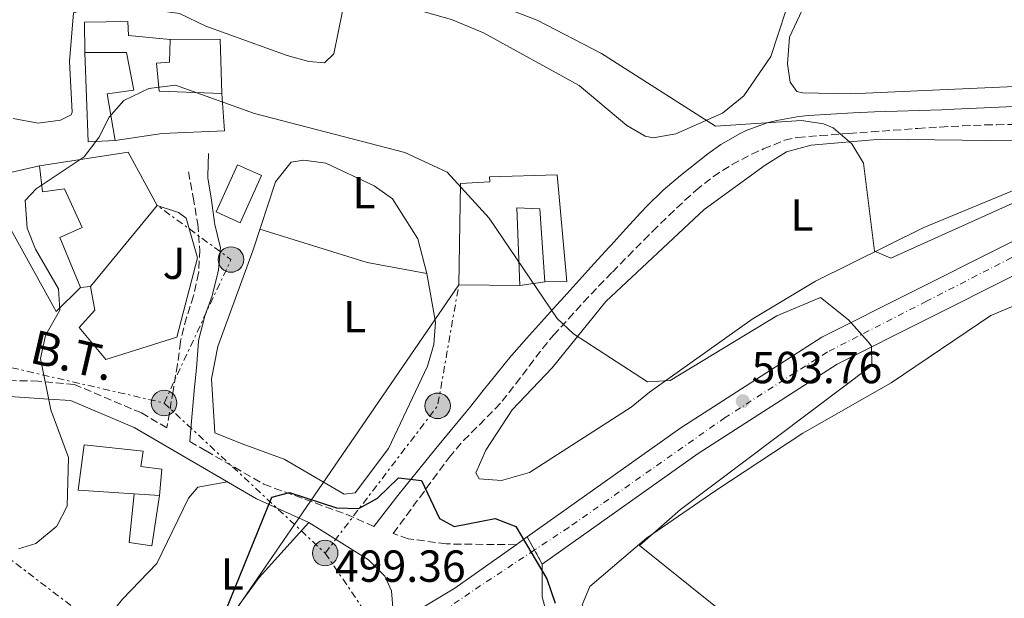
# Model space of a CAD drawing. Units: metres. Extents: x 627787 to 631238, y 4736557 to 4738933.
# Drawn here: x 630775 to 630994, y 4736715 to 4736844 of the extents above; entities that cross this region are included whole.
import ezdxf
from ezdxf.enums import TextEntityAlignment as Align

# ---------------------------------------------------------------- set-up
doc = ezdxf.new("R2010")
doc.units = ezdxf.units.M
doc.header["$MEASUREMENT"] = 0
for name, pattern in [('DGN Style 3', [2.435890702152634, 1.739921930109024, -0.6959687720436097]), ('DGN Style 4', [2.7856150101045474, 1.391937544087219, -0.6959687720436097, 0.001739921930109024, -0.6959687720436097]), ('DGN Style 5', [1.217945351076317, 0.5219765790327072, -0.6959687720436097]), ('DGN Style 7', [3.4798438602180486, 1.565929737098122, -0.6959687720436097, 0.5219765790327072, -0.6959687720436097])]:
    doc.linetypes.add(name, pattern=pattern)
for name, color, linetype, lineweight in [('Camino', 7, 'DGN Style 3', 0), ('Carretera', 9, 'Continuous', 0), ('Cierre de vial', 7, 'DGN Style 5', 0), ('Cota de punto acotado terreno', 7, 'Continuous', 0), ('Curva de nivel directora', 30, 'Continuous', 30), ('Curva de nivel intermedia', 30, 'Continuous', 0), ('Edificio', 1, 'Continuous', 13), ('Eje de carretera', 7, 'DGN Style 4', 0), ('Etiqueta de uso rústico', 92, 'Continuous', 0), ('Línea  de muro-pared o tapia', 1, 'Continuous', 13), ('Línea blanca (vial)', 7, 'Continuous', 13), ('Línea de cambio de uso (parcela vista)', 92, 'Continuous', 0), ('Línea eléctrica', 6, 'DGN Style 7', 0), ('Línea telefónica', 7, 'Continuous', 0), ('Margen derecho', 7, 'Continuous', 0), ('Poste tendido eléctrico', 7, 'Continuous', 0), ('Punto acotado terreno (símbolo)', 7, 'Continuous', 0), ('Tensión línea eléctrica', 7, 'Continuous', 0), ('Transformador', 7, 'Continuous', 0), ('Vaguada no vista', 142, 'DGN Style 5', 0), ('Zona ajardinada', 92, 'Continuous', 0)]:
    doc.layers.add(name, color=color, linetype=linetype, lineweight=lineweight)
doc.styles.add('Style-Arial', font='arial.ttf')

# ---------------------------------------------------------------- blocks, each defined once
blk = doc.blocks.new('5PATER')
at = {"layer": 'Vaguada no vista', "linetype": 'Continuous', "lineweight": 0}
h = blk.add_hatch(color=51, dxfattribs=at)
edge = h.paths.add_edge_path()
edge.add_ellipse((0, 0), major_axis=(-0.1095731443231308, -0.1110710700762829), ratio=0.9994222409660317, start_angle=0, end_angle=360)
blk = doc.blocks.new('5PELE')
at = {"layer": 'Transformador', "linetype": 'Continuous', "lineweight": 0}
h = blk.add_hatch(color=9, dxfattribs=at)
edge = h.paths.add_edge_path()
edge.add_arc((-2.000000476837158e-05, 0), 0.2850000000000001, 0, 360)
at = {"layer": 'Transformador', "color": 252, "linetype": 'Continuous', "lineweight": 0}
blk.add_circle((-2.000000476837158e-05, 0), 0.2850000000000001, dxfattribs=at)

msp = doc.modelspace()

# ---------------------------------------------------------------- linework, layer by layer
at = {"layer": 'Camino', "color": 7, "linetype": 'DGN Style 3', "lineweight": 0}
for points in [[(630885.4200000018, 4736727.310000001, 497.8300000000019), (630869.8599999981, 4736727.490000002, 497.9600000000065), (630861.3899999991, 4736728.640000001, 498.0899999999965), (630858.0399999986, 4736729.840000001, 498.679999999993), (630860.989999999, 4736733.850000001, 499.070000000007), (630863.9499999983, 4736737.869999999, 499.4600000000065), (630866.8999999987, 4736741.880000002, 499.8500000000058), (630869.8599999981, 4736745.9, 500.229999999996), (630870.4999999997, 4736746.77, 500.3200000000071), (630873.7199999985, 4736750.550000002, 500.7299999999959), (630877.260000001, 4736754.07, 501.1900000000023), (630880.7899999982, 4736757.600000001, 501.6699999999984), (630882.2999999991, 4736759.300000001, 501.8999999999942), (630885.3799999993, 4736763.180000001, 502.4900000000054), (630888.3399999987, 4736767.160000001, 503.1999999999971), (630891.3400000005, 4736771.100000001, 503.8899999999995), (630893.7800000013, 4736774.01, 504.3300000000019), (630897.1099999995, 4736777.7, 504.779999999999), (630900.4899999968, 4736781.370000001, 505.1699999999984), (630903.9099999989, 4736785.000000001, 505.5099999999948), (630906.9200000019, 4736788.120000001, 505.779999999999), (630910.4200000024, 4736791.680000002, 506.0200000000041), (630913.9299999992, 4736795.230000001, 506.2200000000013), (630915.9200000007, 4736797.210000001, 506.3699999999953), (630919.4799999992, 4736800.7, 506.8000000000029), (630923.1000000001, 4736804.109999999, 507.3300000000018), (630925.5299999998, 4736806.320000002, 507.6100000000006), (630929.4499999981, 4736809.42, 507.6600000000035), (630933.61, 4736812.090000001, 507.679999999993), (630937.9999999999, 4736814.400000002, 508.3399999999967), (630940.6499999985, 4736815.570000002, 508.600000000006), (630945.3200000002, 4736817.510000002, 508.6499999999943), (630948.2800000017, 4736818.140000002, 508.6699999999984), (630953.2699999984, 4736818.53, 508.6900000000024), (630958.2500000006, 4736818.900000001, 508.7200000000013), (630959.6700000021, 4736819, 508.7299999999959), (630964.6499999977, 4736819.370000001, 508.9299999999931), (630969.620000001, 4736819.730000001, 509.300000000003), (630974.600000001, 4736820.090000001, 509.6300000000048), (630975.0500000003, 4736820.12, 509.6499999999943), (630980.0399999992, 4736820.45, 509.8699999999953), (630985.0300000003, 4736820.700000001, 510.0700000000071), (630990.0199999993, 4736820.900000002, 510.179999999993), (630992.5699999996, 4736820.970000002, 510.179999999993), (630997.5699999997, 4736821.060000001, 510.1300000000047)], [(630812.3700000015, 4736810.49, 503.7400000000052), (630813.27, 4736805.570000002, 503.7899999999936), (630813.4099999988, 4736804.810000001, 503.800000000003), (630814.2600000004, 4736799.880000004, 503.7500000000001), (630814.4300000002, 4736798.82, 503.7400000000052), (630814.8500000003, 4736793.830000003, 503.6799999999931), (630814.8799999994, 4736793.080000001, 503.6699999999983), (630814.6499999971, 4736788.100000001, 503.2299999999959), (630814.6200000001, 4736787.840000002, 503.2100000000065), (630813.5599999984, 4736782.980000002, 502.6300000000048), (630813.5000000002, 4736782.780000002, 502.6199999999953), (630811.9299999991, 4736778.029999999, 502.5599999999978), (630811.9299999991, 4736778.010000001, 502.5599999999978), (630810.6799999995, 4736773.160000001, 502.3899999999995), (630810.57, 4736772.550000001, 502.3600000000006), (630809.9299999987, 4736767.62, 501.7799999999989), (630809.9100000006, 4736767.500000001, 501.7700000000042), (630809.0799999969, 4736762.57, 501.529999999999), (630808.9299999994, 4736761.660000001, 501.5099999999949), (630808.1200000002, 4736756.720000001, 501.4499999999971), (630807.5599999991, 4736753.359999999, 499.9900000000052), (630801.8900000007, 4736756.700000001, 500.9799999999958), (630786.9299999987, 4736763.030000002, 502.0299999999987), (630778.8799999995, 4736763.790000001, 502.6900000000023), (630769.609999998, 4736763.960000001, 503.7400000000052)], [(630812.6599999999, 4736750.350000001, 501.5099999999949), (630816.2800000008, 4736748.220000001, 499.9900000000052), (630829.1900000012, 4736740.790000001, 498.8099999999976), (630847.6700000018, 4736734.050000002, 498.2200000000013), (630853.7199999979, 4736731.400000001, 498.9400000000023)]]:
    msp.add_polyline3d(points, dxfattribs=at)
at = {"layer": 'Carretera', "color": 9, "linetype": 'Continuous', "lineweight": 0}
for points in [[(631016.7500000002, 4736797.53, 507.2200000000012), (630957.0500000007, 4736767.560000001, 504.1999999999971), (630926.0700000012, 4736747.640000001, 502), (630891.2899999997, 4736722.980000001, 499.8600000000006), (630887.9400000012, 4736729.100000001, 499.7400000000052), (630922.1900000009, 4736753.380000001, 502), (630953.6099999986, 4736773.59, 504.1999999999971), (631013.9099999993, 4736803.86, 507.2200000000012)], [(630858.2199999979, 4736709.529999999, 497.6600000000035), (630871.7600000007, 4736717.619999998, 498.679999999993), (630885.4200000021, 4736727.31, 497.8300000000018), (630887.9400000012, 4736729.100000001, 499.7400000000052), (630891.2899999997, 4736722.980000001, 499.8600000000006), (630891.2899999997, 4736715.73, 499.7299999999959), (630892.4299999995, 4736711.259999999, 499.7299999999959)]]:
    msp.add_polyline3d(points, dxfattribs=at)
at = {"layer": 'Cierre de vial', "color": 7, "linetype": 'DGN Style 5', "lineweight": 0, "extrusion": (-0.008256828989670121, 0.01508411744804126, 0.9998521361560663), "elevation": 66739.91033825217, "flags": 128}
msp.add_lwpolyline([(630872.1756985915, 4736258.281674884), (630870.556012629, 4736261.240186049)], dxfattribs=at)
at = {"layer": 'Cierre de vial', "color": 7, "linetype": 'DGN Style 5', "lineweight": 0, "extrusion": (-0.00825777189983103, 0.01508584000900031, 0.9998521023803838), "elevation": 66747.47474872094, "flags": 128}
msp.add_lwpolyline([(630873.9024463664, 4736255.013483201), (630872.1712555747, 4736258.175668481)], dxfattribs=at)
at = {"layer": 'Curva de nivel directora', "color": 30, "linetype": 'Continuous', "lineweight": 30, "elevation": 500.0000000000003, "flags": 128}
msp.add_lwpolyline([(630818.7699999987, 4736707.880000004), (630830.9300000002, 4736737.940000001), (630834.9099999989, 4736738.949999999), (630845.3699999995, 4736735.54), (630850.3899999997, 4736735.359999999), (630854.5400000005, 4736737.670000001), (630859.2000000008, 4736742.26), (630864.3499999985, 4736741.62), (630868.3499999995, 4736733.140000002), (630871.5900000005, 4736731.36), (630880.7500000002, 4736733.180000001), (630885.4100000005, 4736731.369999999), (630892.3300000007, 4736719.720000002), (630894.1799999991, 4736714.270000001)], dxfattribs=at)
at = {"layer": 'Curva de nivel intermedia', "color": 30, "linetype": 'Continuous', "lineweight": 0, "flags": 128}
for points, elevation in [([(630771.9800000018, 4736866.12), (630785.6500000021, 4736866.459999999), (630798.3900000005, 4736865.489999999), (630805.4600000003, 4736863.810000001), (630828.3799999999, 4736852.939999999), (630834.1800000002, 4736851.109999998), (630841.4199999999, 4736850.480000001), (630861.6900000008, 4736850.939999999), (630871.7000000001, 4736850.09), (630878.5900000011, 4736848.640000001), (630890.1400000001, 4736844.269999999), (630904.47, 4736836.859999999), (630929.940000002, 4736820.63), (630949.0599999997, 4736821.890000001), (630954.0300000006, 4736821.15), (630956.1699999997, 4736820.24), (630960.3499999995, 4736816.680000001), (630962.9199999999, 4736812.41), (630965.4099999999, 4736792.789999999), (630969.0199999998, 4736791.199999998), (630999.8400000007, 4736805.079999999)], 510), ([(630774.4299999994, 4736726.369999999), (630778.35, 4736727.569999999), (630783.0300000003, 4736731.48), (630785.3000000013, 4736735.920000001), (630785.5800000007, 4736746.789999999), (630781.7000000004, 4736757.390000001), (630779.3300000011, 4736768.810000001), (630780.5100000012, 4736773.970000001), (630783.7000000009, 4736779.640000001), (630783.3800000013, 4736784.359999999), (630778.2300000014, 4736793.179999999), (630776.3800000006, 4736797.869999998), (630775.9500000015, 4736804.050000001), (630778.3900000001, 4736806.65), (630789.1300000001, 4736813.77), (630792.4000000001, 4736818.099999999), (630794.6800000002, 4736822.640000001), (630797.9600000014, 4736826.390000001), (630803.5200000004, 4736829.039999999), (630809.5000000015, 4736829.81), (630827.1000000014, 4736823.470000001), (630860.6200000001, 4736814.78), (630870.0700000006, 4736810.41), (630879.4500000017, 4736800.159999999), (630894.6300000006, 4736777.789999997), (630898.2400000005, 4736774.320000002), (630914.7800000008, 4736763.63), (630919.780000001, 4736763.939999999), (630943.560000001, 4736778.369999999), (630953.3700000013, 4736782.42), (630959.6100000018, 4736777.48), (630963.9700000006, 4736772.57), (630964.6800000012, 4736771.609999999), (630964.7700000006, 4736767.3), (630922.11, 4736735.179999999), (630912.9500000002, 4736727.109999999), (630929.9199999997, 4736713.539999999)], 505)]:
    msp.add_lwpolyline(points, dxfattribs=dict(at, elevation=elevation))
at = {"layer": 'Edificio', "color": 51, "linetype": 'Continuous', "lineweight": 13, "extrusion": (-0.006167498261634216, -0.02526297647587313, 0.999661814807774), "elevation": -123045.1961552126, "flags": 128}
msp.add_lwpolyline([(-510603.3922370189, 4749669.689437459), (-510612.5437537091, 4749679.687544392), (-510631.007136481, 4749671.996692906)], dxfattribs=at)
at = {"layer": 'Edificio', "color": 51, "linetype": 'Continuous', "lineweight": 13, "extrusion": (-0.06740037935924836, -0.08205066369969738, 0.994346457452667), "elevation": -430666.0315865497, "flags": 128}
msp.add_lwpolyline([(-2519243.551898603, 4037693.236441644), (-2519243.551898603, 4037716.780394159)], dxfattribs=at)
at = {"layer": 'Edificio', "color": 51, "linetype": 'Continuous', "lineweight": 13, "extrusion": (-0.03061353183912124, -0.003250994531862468, 0.9995260090177189), "elevation": -34201.51945368321, "flags": 128}
msp.add_lwpolyline([(-4643687.524215546, 1126951.32315805), (-4643687.524215546, 1126953.59694344)], dxfattribs=at)
at = {"layer": 'Edificio', "color": 51, "linetype": 'Continuous', "lineweight": 13, "extrusion": (0.02822929015073193, -0.001901973453787151, 0.9995996647031085), "elevation": 9306.428184724555, "flags": 128}
msp.add_lwpolyline([(4768428.456065791, -310820.0611615416), (4768428.456065791, -310814.406110702)], dxfattribs=at)
at = {"layer": 'Edificio', "color": 1, "linetype": 'Continuous', "lineweight": 13}
for points in [[(630808.2599999999, 4736839.930000001, 510.4199999999983), (630808.1500000004, 4736834.9, 510.3500000000058), (630805.2199999997, 4736834.67, 510.2899999999936), (630805.8200000003, 4736828.460000001, 508.9100000000035), (630819.8200000003, 4736827.92, 508.9100000000035), (630820.4199999999, 4736819.58, 509.3699999999953), (630806.5, 4736818.970000001, 509.1000000000058), (630796.0099999999, 4736817.439999999, 508.9700000000012), (630794.2100000001, 4736827.82, 508.3800000000047), (630800.1799999997, 4736828.67, 508.4499999999971), (630798.5700000003, 4736837.050000001, 511.929999999993), (630789.2599999999, 4736837.050000001, 512.1199999999953), (630789.2000000002, 4736843.850000001, 511.8000000000029), (630798.8600000005, 4736844, 511.8000000000029), (630799.0199999996, 4736840.850000001, 511.8000000000029)], [(630798.8899999997, 4736814.850000001, 511.4700000000012), (630805.4100000003, 4736802.970000001, 511.2100000000065), (630790.5499999998, 4736784.880000001, 508.7100000000065), (630788.29, 4736784.640000001, 508.6399999999995), (630783.6699999999, 4736795.810000001, 508.320000000007), (630788.6299999999, 4736798.029999999, 509.3699999999953), (630784.7400000002, 4736806.640000001, 511.4700000000012), (630779.8099999997, 4736805.99, 511.3999999999942), (630779.1299999999, 4736811.76, 511.2700000000041)], [(630828.6500000004, 4736809.609999999, 507.070000000007), (630823.8600000005, 4736799.100000001, 507.070000000007), (630818.54, 4736801.529999999, 506.6699999999983), (630823.3300000001, 4736812.039999999, 506.5399999999936)], [(630894.6299999999, 4736809.75, 512.8500000000058), (630896.7800000003, 4736786.01, 507.9199999999983), (630891.8700000001, 4736785.930000001, 507.9199999999983), (630890.7199999997, 4736802.220000001, 511.3399999999965), (630885.6100000005, 4736802.439999999, 511.8600000000006), (630886.2699999996, 4736785.100000001, 511.6699999999983), (630872.6699999999, 4736785.279999999, 511.7299999999959), (630873.0099999999, 4736807.83, 511.7299999999959), (630879.5899999999, 4736808.189999999, 513.5), (630879.54, 4736809.310000001, 513.3699999999953)], [(630806.4299999997, 4736744.17, 508.8399999999965), (630805.8799999999, 4736738.26, 508.5800000000018), (630800.2400000002, 4736738.640000001, 508.7400000000052), (630787.7999999998, 4736739.480000001, 509.1000000000058), (630789.1299999999, 4736749.58, 507.9199999999983), (630802.2300000006, 4736748.17, 506.8699999999953), (630801.7699999996, 4736744.779999999, 508.9100000000035)]]:
    msp.add_polyline3d(points, close=True, dxfattribs=at)
at = {"layer": 'Edificio', "color": 51, "linetype": 'Continuous', "lineweight": 13}
for points in [[(630789.2599999999, 4736837.050000001, 512.1199999999953), (630789.2000000002, 4736843.850000001, 511.8000000000029), (630798.8600000005, 4736844, 511.8000000000029), (630799.0199999996, 4736840.850000001, 511.8000000000029), (630808.2599999999, 4736839.930000001, 510.4199999999983)], [(630808.2599999999, 4736839.930000001, 510.4199999999983), (630808.1500000004, 4736834.9, 510.3500000000058), (630805.2199999997, 4736834.67, 510.2899999999936), (630805.8200000003, 4736828.460000001, 508.9100000000035), (630819.8200000003, 4736827.92, 508.9100000000035)], [(630796.0099999999, 4736817.439999999, 508.9700000000012), (630794.2100000001, 4736827.82, 508.3800000000047), (630800.1799999997, 4736828.67, 508.4499999999971), (630798.5700000003, 4736837.050000001, 511.929999999993), (630789.2599999999, 4736837.050000001, 512.1199999999953)], [(630819.8200000003, 4736827.92, 508.9100000000035), (630820.4199999999, 4736819.58, 509.3699999999953), (630806.5, 4736818.970000001, 509.1000000000058), (630796.0099999999, 4736817.439999999, 508.9700000000012)], [(630779.1299999999, 4736811.76, 511.2700000000041), (630779.8099999997, 4736805.99, 511.3999999999942), (630784.7400000002, 4736806.640000001, 511.4700000000012), (630788.6299999999, 4736798.029999999, 509.3699999999953), (630783.6699999999, 4736795.810000001, 508.320000000007), (630788.29, 4736784.640000001, 508.6399999999995)], [(630823.3300000001, 4736812.039999999, 506.5399999999936), (630818.54, 4736801.529999999, 506.6699999999983), (630823.8600000005, 4736799.100000001, 507.070000000007), (630828.6500000004, 4736809.609999999, 507.070000000007), (630823.3300000001, 4736812.039999999, 506.5399999999936)], [(630891.8700000001, 4736785.930000001, 507.9199999999983), (630896.7800000003, 4736786.01, 507.9199999999983), (630894.6299999999, 4736809.75, 512.8500000000058), (630879.54, 4736809.310000001, 513.3699999999953), (630879.5899999999, 4736808.189999999, 513.5), (630873.0099999999, 4736807.83, 511.7299999999959), (630872.6699999999, 4736785.279999999, 511.7299999999959), (630886.2699999996, 4736785.100000001, 511.6699999999983)], [(630886.2699999996, 4736785.100000001, 511.6699999999983), (630885.6100000005, 4736802.439999999, 511.8600000000006), (630890.7199999997, 4736802.220000001, 511.3399999999965), (630891.8700000001, 4736785.930000001, 507.9199999999983)], [(630800.2400000002, 4736738.640000001, 508.7400000000052), (630787.7999999998, 4736739.480000001, 509.1000000000058), (630789.1299999999, 4736749.58, 507.9199999999983), (630802.2300000006, 4736748.17, 506.8699999999953), (630801.7699999996, 4736744.779999999, 508.9100000000035), (630806.4299999997, 4736744.17, 508.8399999999965), (630805.8799999999, 4736738.26, 508.5800000000018)]]:
    msp.add_polyline3d(points, dxfattribs=at)
at = {"layer": 'Eje de carretera', "color": 7, "linetype": 'DGN Style 4', "lineweight": 0, "extrusion": (-0.5404173432802468, 0.7840124811353191, 0.3054071454729917), "elevation": 3372861.379161197, "flags": 128}
msp.add_lwpolyline([(-3207691.785139234, -1081256.65634501), (-3207675.737378436, -1081257.673649946), (-3207666.82594381, -1081257.862681522)], dxfattribs=at)
at = {"layer": 'Eje de carretera', "color": 7, "linetype": 'DGN Style 4', "lineweight": 0}
msp.add_polyline3d([(631234.3799999983, 4736840.76, 502.8500000000058), (631225.280000001, 4736841.020000001, 503.4900000000054), (631208.839999999, 4736841.199999999, 504.6499999999942), (631194.9600000008, 4736841.199999999, 505.6300000000047), (631184.9099999992, 4736840.84, 506.1600000000035), (631170.6599999999, 4736840.110000002, 507.6900000000024), (631153.489999997, 4736837.910000003, 507.6100000000006), (631141.2499999994, 4736836.270000001, 507.820000000007), (631120.9499999996, 4736832.880000004, 508.300000000003), (631097.5699999996, 4736827.030000002, 508.570000000007), (631076.3799999978, 4736821.920000001, 508.7200000000013), (631061.7699999987, 4736817.529999999, 508.600000000006), (631046.7899999984, 4736812.600000001, 508.529999999999), (631029.0700000002, 4736806.020000001, 507.6699999999984), (631012.2600000015, 4736799.439999999, 507.070000000007), (631001.1200000015, 4736793.960000001, 506.5099999999948), (630977.0100000005, 4736781.620000001, 505.3000000000029), (630954.8999999978, 4736770.290000001, 504.1699999999984), (630932.07, 4736755.670000001, 502.9700000000012), (630897.1799999988, 4736731.180000001, 500.2899999999936), (630889.5592622228, 4736726.141825432, 499.7387000000017)], dxfattribs=at)
at = {"layer": 'Línea  de muro-pared o tapia', "color": 1, "linetype": 'Continuous', "lineweight": 13, "extrusion": (0.01783024133081007, 0.006339789263158375, 0.9998209287498357), "elevation": 41786.90929688804, "flags": 128}
msp.add_lwpolyline([(4251777.239251855, -2180875.054735688), (4251773.556370889, -2180885.623434179), (4251762.050491087, -2180881.924389707)], dxfattribs=at)
at = {"layer": 'Línea  de muro-pared o tapia', "color": 1, "linetype": 'Continuous', "lineweight": 13, "extrusion": (-0.213648949497611, -0.01127351330412343, 0.9768454505582492), "elevation": -187673.2515923993, "flags": 128}
msp.add_lwpolyline([(-4696998.128681804, 859261.6912037118), (-4696998.156297886, 859255.5214275937), (-4697018.067117807, 859255.8486126909)], dxfattribs=at)
at = {"layer": 'Línea  de muro-pared o tapia', "color": 1, "linetype": 'Continuous', "lineweight": 13, "extrusion": (-0.03318058525889331, -0.004917836743226328, 0.9994372734912603), "elevation": -43721.71648966931, "flags": 128}
msp.add_lwpolyline([(-4593103.361360771, 1317822.324274464), (-4593103.361360772, 1317816.659912187)], dxfattribs=at)
at = {"layer": 'Línea  de muro-pared o tapia', "color": 1, "linetype": 'Continuous', "lineweight": 13}
for points in [[(630788.29, 4736784.640000001, 506.2799999999989), (630782.8499999996, 4736779.300000001, 506.2100000000065), (630766.4199999999, 4736808.91, 506.6100000000006), (630779.1299999999, 4736811.76, 506.6100000000006)], [(630805.4100000003, 4736802.970000001, 504.5099999999948), (630810.1699999999, 4736801.390000001, 504.6399999999995), (630811.8200000003, 4736800.130000001, 504.6399999999995), (630814.3799999999, 4736791.300000001, 504.8999999999942), (630809.75, 4736773.57, 505.6199999999953), (630793.9100000003, 4736768.59, 505.6900000000023), (630788, 4736775.710000001, 505.6900000000023), (630791.4699999997, 4736779.630000001, 505.5599999999977), (630790.5499999998, 4736784.880000001, 505.5599999999977)], [(630805.8799999999, 4736738.26, 504.0500000000029), (630804.2100000001, 4736727.039999999, 504.1100000000006), (630799.1600000003, 4736727.789999999, 505.6199999999953), (630800.2400000002, 4736738.640000001, 505.6199999999953)]]:
    msp.add_polyline3d(points, dxfattribs=at)
at = {"layer": 'Línea blanca (vial)', "color": 7, "linetype": 'Continuous', "lineweight": 13, "extrusion": (-0.04214358919587776, -0.02993532725760704, 0.9986630032556875), "elevation": -167884.3460618771, "flags": 128}
msp.add_lwpolyline([(-3496326.127291821, 3253017.173335017), (-3496326.127291822, 3253020.268508678)], dxfattribs=at)
at = {"layer": 'Línea blanca (vial)', "color": 7, "linetype": 'Continuous', "lineweight": 13, "extrusion": (-0.1243615119694195, 0.08348103328188682, 0.9887189344919356), "elevation": 317462.9697079633, "flags": 128}
msp.add_lwpolyline([(-4284399.283297299, -2092257.0485353), (-4284413.546742156, -2092250.2386718), (-4284429.205515648, -2092244.22996871)], dxfattribs=at)
at = {"layer": 'Línea blanca (vial)', "color": 7, "linetype": 'Continuous', "lineweight": 13}
for points in [[(631234.4400000008, 4736837.300000002, 502.8300000000018), (631191.1499999977, 4736837.800000003, 505.9100000000035), (631155.2199999993, 4736834.840000001, 507.3699999999953), (631132.4099999992, 4736831.640000002, 508.1199999999953), (631109.7800000003, 4736826.87, 508.4900000000051), (631069.8799999978, 4736816.800000001, 508.770000000004), (631045.6799999997, 4736809.010000001, 508.1799999999931), (631016.7499999999, 4736797.530000002, 507.2200000000012), (630957.0500000003, 4736767.560000001, 504.199999999997), (630926.0700000008, 4736747.640000002, 502.0000000000001), (630891.2899999992, 4736722.980000001, 499.8600000000005)], [(630887.9400000008, 4736729.100000001, 499.7400000000054), (630922.1900000004, 4736753.380000002, 502.0000000000001), (630953.6099999981, 4736773.59, 504.199999999997), (631013.9099999989, 4736803.860000002, 507.2200000000012), (631043.3399999995, 4736815.530000002, 508.1799999999931), (631048.7199999974, 4736817.260000001, 508.3099999999977)], [(630891.2899999992, 4736722.980000001, 499.8600000000005), (630891.2899999992, 4736715.730000001, 499.7299999999959), (630892.4299999991, 4736711.26, 499.7299999999959), (630894.1700000003, 4736706.980000001, 499.8600000000005), (630898.4799999996, 4736701.080000001, 499.8000000000029), (630904.9599999995, 4736691.930000001, 500.2100000000063), (630971.0300000014, 4736635.359999999, 503.8800000000047), (630994.0300000014, 4736615.390000001, 503.7400000000052)]]:
    msp.add_polyline3d(points, dxfattribs=at)
at = {"layer": 'Línea de cambio de uso (parcela vista)', "color": 92, "linetype": 'Continuous', "lineweight": 0, "extrusion": (-0.03018109348592542, -0.1848780796626157, 0.9822979167524777), "elevation": -894274.5154888784, "flags": 128}
msp.add_lwpolyline([(-140586.4091515361, 4692089.636017313), (-140561.6176551939, 4692086.112736297), (-140548.0902345598, 4692085.792438023)], dxfattribs=at)
at = {"layer": 'Línea de cambio de uso (parcela vista)', "color": 92, "linetype": 'Continuous', "lineweight": 0}
for points in [[(630866.25, 4736974.630000001, 519.7899999999936), (630874.3700000001, 4736967.600000001, 518.8000000000029), (630888.2199999997, 4736947.76, 518.2700000000041), (630898.1299999999, 4736936.880000001, 517.1000000000058), (630912.9500000002, 4736924.689999999, 516.6399999999994), (630923.6699999999, 4736918.720000001, 516.3699999999953), (630955.8300000001, 4736903.869999999, 514.8600000000006), (630960.9699999997, 4736900.789999999, 514.8000000000029), (630962.6299999999, 4736897.77, 514.8000000000029), (630962.6500000004, 4736894.199999999, 514.8000000000029), (630961.4900000002, 4736889.34, 514.7400000000052), (630952.2300000006, 4736866.529999999, 513.5500000000029), (630942.2599999999, 4736836.16, 511.179999999993), (630936.2300000006, 4736827.4, 510.4600000000065), (630931.5099999999, 4736823.560000001, 510.3399999999965), (630921.04, 4736818.949999999, 509.4100000000035), (630916.0300000003, 4736818.060000001, 509.1900000000023)], [(631023.2199999997, 4736830.680000001, 513.2200000000012), (630960, 4736827.82, 512.5), (630949.3300000001, 4736828.050000001, 512.3099999999977), (630948.0800000001, 4736828.359999999, 512.2299999999959), (630946.5899999999, 4736830.430000001, 511.7700000000041), (630946.0099999999, 4736834.539999999, 511.7700000000041), (630946.4400000004, 4736840.449999999, 511.7700000000041), (630953.5499999998, 4736855.800000001, 511.8399999999965), (630962.1500000004, 4736876.640000001, 512.9199999999983), (630964.7699999996, 4736889.039999999, 514.3399999999965), (630966.3200000003, 4736894.42, 514.2700000000041), (630968.6299999999, 4736899.039999999, 514.7299999999959), (630972.3300000001, 4736901.59, 515.9100000000036), (630981.7000000002, 4736905.529999999, 516.3099999999977), (630993.6699999999, 4736906.83, 516.3099999999977), (630999.4900000002, 4736906.439999999, 516.3099999999977), (631010.2100000001, 4736902.890000001, 516.3099999999977), (631030.1100000005, 4736892.82, 516.3099999999977), (631034.6500000004, 4736889.890000001, 515.8500000000058)], [(630916.0300000003, 4736818.060000001, 509.1900000000023), (630914.2300000006, 4736818.390000001, 509.1499999999942), (630910.1299999999, 4736820.77, 509.1499999999942), (630899.5099999999, 4736829.680000001, 510.1300000000047), (630878.1699999999, 4736841.42, 510.570000000007), (630871, 4736844.390000001, 510.5899999999965), (630853.2300000006, 4736849.480000001, 510.1300000000047), (630848.6399999997, 4736848.560000001, 509.1499999999942), (630846.6900000004, 4736846.300000001, 508.8800000000047), (630844.8200000003, 4736836.77, 508.1000000000058), (630842.6799999997, 4736834.76, 507.2400000000052), (630839.1900000004, 4736835.08, 506.7799999999989), (630834.3700000001, 4736836.4, 507.0399999999936), (630816.25, 4736842.930000001, 508.9499999999971), (630810.3600000005, 4736845.789999999, 509.0200000000041), (630797.0099999999, 4736847.600000001, 509.7400000000052), (630791.5499999998, 4736847.27, 509.5399999999936), (630786.7000000002, 4736845.939999999, 509.0399999999936), (630785.7999999998, 4736835.029999999, 508.4900000000052), (630786.4199999999, 4736823.779999999, 507.7299999999959), (630786.2000000002, 4736823.199999999, 507.6999999999971), (630783.8499999996, 4736821.99, 507.6999999999971), (630778.8799999999, 4736821.310000001, 507.8800000000047), (630773.2599999999, 4736822.380000001, 508.0299999999989)], [(631234.6500000004, 4736826.680000001, 508.4400000000023), (631210.4100000003, 4736828.34, 509.320000000007), (631182.5099999999, 4736828.710000001, 509.429999999993), (631126.5099999999, 4736824.859999999, 511.0099999999948), (631108.9100000003, 4736822.300000001, 511.0099999999948), (631087.2999999998, 4736817.859999999, 511.0099999999948), (631051.8399999999, 4736805.75, 510.6199999999953), (631026.4400000004, 4736793.16, 509.8300000000018), (630991.3200000003, 4736778.439999999, 509.3699999999953), (630969.1299999999, 4736763.42, 508.3800000000047), (630949.3799999999, 4736752.199999999, 506.5599999999977), (630929.9900000002, 4736739.41, 505.8500000000058), (630914.5199999996, 4736728.789999999, 504.3099999999977), (630901.9100000003, 4736717.970000001, 503.7799999999989), (630900.1500000004, 4736713.930000001, 503.6499999999942), (630903.6299999999, 4736707.609999999, 503.6499999999942), (630915.9500000002, 4736693.33, 504.0500000000029), (630923.8600000005, 4736685.539999999, 504.0500000000029), (630957.6500000004, 4736654.380000001, 504.0500000000029), (630993.8399999999, 4736619.41, 504.0500000000029), (630998.3399999999, 4736615.470000001, 503.8800000000047)], [(631021.29, 4736818.810000001, 510.2200000000012), (630997, 4736817.359999999, 510.9199999999983), (630966.7999999998, 4736817.710000001, 510.8800000000047), (630951.2699999996, 4736816.41, 510.0299999999989), (630945.7699999996, 4736814.939999999, 509.1699999999983), (630941.0199999996, 4736811.960000001, 508.320000000007), (630927.3799999999, 4736802.08, 507.4499999999971), (630905.4900000002, 4736781.539999999, 506.2100000000065), (630893.4500000002, 4736766.76, 504.9700000000012), (630884.5700000003, 4736757.369999999, 503.8500000000058), (630878.6699999999, 4736748.42, 502.929999999993), (630876.4699999997, 4736743.369999999, 502.1600000000035), (630877.2199999997, 4736741.99, 501.9400000000023), (630882.2199999997, 4736741.630000001, 502.1100000000006), (630888.4400000004, 4736743.41, 502.1399999999995), (630911.1200000001, 4736758, 502.6000000000058), (630915.2000000002, 4736761.34, 502.6000000000058), (630938.0800000001, 4736777.619999999, 506.6100000000006), (630952.2000000002, 4736786.07, 507.570000000007), (630976.3799999999, 4736798.08, 508.5099999999948), (631015.5800000001, 4736814.26, 508.9700000000012), (631021.1900000004, 4736816.850000001, 509.6900000000023), (631021.29, 4736818.810000001, 510.2200000000012)], [(630865.5300000003, 4736787.75, 503.5200000000041), (630867.4900000002, 4736776.91, 502.3399999999965), (630867.0599999997, 4736771.939999999, 501.8800000000047), (630865.6900000004, 4736767.109999999, 501.8099999999977), (630856.9500000002, 4736748.76, 501.5800000000018), (630849.54, 4736738.869999999, 501.4199999999983), (630847.0800000001, 4736738.609999999, 501.4199999999983), (630833.6799999997, 4736746.41, 501.4799999999959), (630824.3300000001, 4736749.800000001, 501.0899999999965), (630818.2199999997, 4736752.25, 501.1600000000035), (630817.5099999999, 4736764.32, 501.7100000000065), (630818.9500000002, 4736771.539999999, 502.2700000000041), (630826.8300000001, 4736793.050000001, 503.5899999999965), (630831.75, 4736808.26, 503.5899999999965), (630835.2699999996, 4736812.640000001, 503.5200000000041), (630838.0700000003, 4736813.050000001, 503.5200000000041), (630843.0099999999, 4736812.390000001, 503.5200000000041), (630853.7599999999, 4736807.33, 503.5200000000041), (630857.8499999996, 4736804.449999999, 503.5200000000041), (630863.5499999998, 4736795.49, 503.5200000000041), (630865.5300000003, 4736787.75, 503.5200000000041)], [(630821.0700000003, 4736741.33, 500.1699999999983), (630814.4199999999, 4736740.17, 500.1000000000058), (630812.3399999999, 4736737.710000001, 500.6300000000047), (630805.2999999998, 4736723.15, 501.6499999999942), (630797.6799999997, 4736715.210000001, 502.5200000000041), (630789.5599999997, 4736705, 502.5299999999989), (630784.9199999999, 4736700.430000001, 502.5299999999989), (630782.9500000002, 4736695.850000001, 502.4700000000012), (630784.54, 4736694.100000001, 502.0099999999948), (630788.7800000003, 4736691.539999999, 501.3099999999977), (630793.5800000001, 4736691.039999999, 500.5), (630798.4299999997, 4736692.039999999, 499.8500000000058), (630808.7000000002, 4736697.17, 499.8399999999965), (630820.4299999997, 4736709.449999999, 499.070000000007), (630828.1600000003, 4736720.029999999, 498.9900000000052), (630839.1799999997, 4736732.300000001, 499.1199999999953)]]:
    msp.add_polyline3d(points, dxfattribs=at)
at = {"layer": 'Línea eléctrica', "color": 6, "linetype": 'DGN Style 7', "lineweight": 0, "extrusion": (-0.006829988936583044, -0.06139864866593136, 0.9980899544595786), "elevation": -294638.598103762, "flags": 128}
msp.add_lwpolyline([(103252.7388763138, 4768367.600571946), (103264.0306575985, 4768401.107990161), (103246.357003932, 4768411.305900053)], dxfattribs=at)
at = {"layer": 'Línea eléctrica', "color": 6, "linetype": 'DGN Style 7', "lineweight": 0, "extrusion": (0.05892749448710718, -0.05994656623776303, 0.9964607165311504), "elevation": -246280.9743232114, "flags": 128}
msp.add_lwpolyline([(3770382.738868131, 2925509.013736398), (3770382.414176179, 2925477.488538934), (3770388.669381407, 2925467.61377166), (3770414.139702944, 2925427.405112021)], dxfattribs=at)
at = {"layer": 'Línea eléctrica', "color": 6, "linetype": 'DGN Style 7', "lineweight": 0, "extrusion": (-0.007309417203197579, -0.07369821019479979, 0.9972538023162574), "elevation": -353201.9111411888, "flags": 128}
msp.add_lwpolyline([(160266.2636495258, 4762782.179161073), (160287.9810046336, 4762817.420952843), (160290.0231148307, 4762844.831235329)], dxfattribs=at)
at = {"layer": 'Línea eléctrica', "color": 6, "linetype": 'DGN Style 7', "lineweight": 0, "extrusion": (-0.681504964923094, -0.7318134890667206, 2.272768728494165e-06), "elevation": -3896322.118358396, "flags": 128}
msp.add_lwpolyline([(-2766491.694445082, 510.2154390680635), (-2766451.982907086, 508.0963390680618), (-2766442.597230293, 507.5954390680615)], dxfattribs=at)
at = {"layer": 'Línea eléctrica', "color": 6, "linetype": 'DGN Style 7', "lineweight": 0}
for points in [[(630745.9499999991, 4736921.8, 513.2599999999948), (630749.5700000002, 4736903.920000001, 511.1000000000058), (630751.4459155151, 4736883.806300936, 510.5019999999931), (630753.2399999981, 4736864.57, 509.929999999993), (630758.6099999992, 4736806.9, 506.9600000000065), (630760.678751453, 4736769.627829683, 505.9900000000052), (630762.789999999, 4736731.59, 505), (630813.2729041739, 4736693.045815309, 500.5589999999939), (630850.3200000009, 4736664.760000001, 497.3000000000029), (630858.0492583723, 4736659.284099086, 498.4548999999971), (630888.6000000006, 4736637.640000002, 503.0200000000041), (630874.1900000004, 4736613.13, 499.1399999999995)], [(630842.86, 4736725.45, 498.7400000000052), (630874.2999999999, 4736679.170000001, 499.0500000000029), (630881.4377908064, 4736666.57181692, 501.1166999999987), (630894.469999998, 4736643.570000002, 504.8899999999995), (630908.7199999995, 4736627.980000001, 504.7799999999989)]]:
    msp.add_polyline3d(points, dxfattribs=at)
at = {"layer": 'Línea telefónica', "color": 7, "linetype": 'Continuous', "lineweight": 0, "extrusion": (0.172675573913323, -0.1586200949273772, 0.972122837741679), "elevation": -641923.6832212262, "flags": 128}
msp.add_lwpolyline([(3915160.952295792, 2663566.043956731), (3915096.78843939, 2663556.645896459), (3915062.533542249, 2663551.628598557), (3915052.844940886, 2663546.855355052), (3915003.119753096, 2663522.357453951), (3914975.965738392, 2663508.979609877)], dxfattribs=at)
at = {"layer": 'Margen derecho', "color": 7, "linetype": 'Continuous', "lineweight": 0}
for points in [[(630853.7199999979, 4736731.400000001, 498.9400000000023), (630856.7899999992, 4736735.340000002, 499.1300000000048), (630859.089999999, 4736738.280000002, 499.2700000000042), (630862.1800000003, 4736742.17, 499.8300000000019), (630865.2800000005, 4736746.000000001, 500.7100000000065), (630867.5599999982, 4736748.800000002, 501.1799999999931), (630870.73, 4736752.65, 501.350000000006), (630873.9299999984, 4736756.5, 501.4499999999971), (630875.0199999993, 4736757.82, 501.570000000007), (630878.1299999983, 4736761.689999999, 502.1199999999955), (630881.1999999996, 4736765.580000001, 502.7299999999958), (630884.36, 4736769.430000001, 503.2599999999949), (630884.4899999974, 4736769.58, 503.279999999999), (630887.7699999987, 4736773.330000001, 503.7200000000012), (630891.1000000013, 4736777.040000001, 504.1499999999943), (630894.4499999996, 4736780.720000003, 504.5399999999937), (630896.1499999984, 4736782.600000001, 504.7200000000012), (630899.4999999988, 4736786.290000003, 505.0500000000029), (630902.8599999984, 4736789.980000001, 505.3699999999953), (630906.2199999979, 4736793.670000001, 505.679999999993), (630906.5399999997, 4736794.03, 505.7100000000065), (630909.8999999971, 4736797.710000002, 506.0099999999949), (630913.2699999998, 4736801.390000002, 506.3000000000029), (630914.6800000002, 4736802.910000001, 506.4299999999931), (630918.2600000009, 4736806.380000004, 506.7599999999949), (630922.0799999987, 4736809.600000001, 507.1000000000058), (630924.2499999991, 4736811.380000004, 507.2899999999937), (630928.1799999987, 4736814.470000002, 507.3699999999953), (630931.1000000021, 4736816.560000001, 507.4199999999983), (630935.4099999993, 4736819.029999999, 507.9400000000023), (630936.739999997, 4736819.640000002, 508.0700000000069), (630941.4499999988, 4736821.369999999, 508.0800000000018), (630943.6200000013, 4736821.920000001, 508.1399999999994), (630948.4999999986, 4736822.820000002, 508.820000000007), (630950.6299999988, 4736823.03, 509.0599999999977), (630955.6099999987, 4736823.340000001, 509.3600000000006), (630960.6000000021, 4736823.610000002, 509.6100000000005), (630965.4099999999, 4736823.810000002, 509.7799999999989), (630970.41, 4736823.980000002, 509.8999999999942), (630975.399999999, 4736824.130000002, 510.0099999999948), (630980.399999999, 4736824.290000001, 510.0899999999967), (630981.5100000021, 4736824.330000001, 510.1100000000006), (630986.5100000022, 4736824.540000001, 510.1600000000037), (630991.499999999, 4736824.770000001, 510.2100000000065), (630996.4999999991, 4736825.01, 510.2400000000051)], [(630816.8199999996, 4736814.560000001, 503.8699999999955), (630816.7199999989, 4736809.560000001, 503.7400000000052), (630816.7100000001, 4736809.109999999, 503.7400000000052), (630817.4799999989, 4736804.170000002, 503.7400000000052), (630817.4899999979, 4736804.12, 503.7400000000052), (630818.1900000019, 4736799.16, 503.7400000000052), (630818.2600000012, 4736798.680000001, 503.7400000000052), (630819.4499999981, 4736793.830000003, 503.4199999999984), (630819.4799999995, 4736793.61, 503.4100000000035), (630819.0500000003, 4736788.630000001, 503.2299999999959), (630818.8999999983, 4736787.930000001, 503.2100000000065), (630817.699999998, 4736783.070000002, 503.0899999999965), (630817.6199999999, 4736782.790000002, 503.0800000000017), (630815.9699999979, 4736778.090000002, 502.6300000000048), (630815.9299999999, 4736777.950000001, 502.6199999999953), (630814.6900000017, 4736773.109999999, 502.320000000007), (630814.6299999991, 4736772.630000001, 502.2899999999936), (630814.2199999979, 4736767.66, 501.8099999999978), (630814.1399999995, 4736766.710000002, 501.7700000000042), (630813.6700000024, 4736761.730000001, 501.6600000000035), (630813.5799999986, 4736760.76, 501.6399999999995), (630813.1400000004, 4736755.78, 501.529999999999), (630812.6599999999, 4736750.350000001, 501.5099999999949)], [(630759.3900000011, 4736761.230000001, 504.4600000000065), (630781.1999999997, 4736759.800000001, 505), (630786.0399999989, 4736759.49, 504.3600000000007), (630800.2600000014, 4736753.470000001, 500.9799999999958), (630827.5399999995, 4736737.57, 498.8099999999976), (630839.1800000003, 4736732.300000002, 498.550000000003), (630852.4999999999, 4736723.939999999, 498.1600000000035), (630856.1499999977, 4736720.340000001, 498.0899999999965), (630857.6700000019, 4736717, 497.9600000000065), (630858.2199999974, 4736709.529999999, 497.8300000000019)]]:
    msp.add_polyline3d(points, dxfattribs=at)

# ---------------------------------------------------------------- block references
at = {"layer": 'Poste tendido eléctrico', "color": 7, "linetype": 'Continuous', "lineweight": 0, "xscale": 10, "yscale": 10, "zscale": 10}
for p in [(630821.8500000014, 4736790.9, 503.429999999993), (630806.9299999994, 4736758.910000001, 501.3600000000006), (630867.9400000009, 4736758.279999998, 501.3500000000058), (630842.86, 4736725.45, 498.7400000000052)]:
    msp.add_blockref('5PELE', p, dxfattribs=at)
at = {"layer": 'Punto acotado terreno (símbolo)', "color": 7, "linetype": 'Continuous', "lineweight": 0, "xscale": 10, "yscale": 10, "zscale": 10}
msp.add_blockref('5PATER', (630935.9899999984, 4736759.32, 503.7599999999953), dxfattribs=at)

# ---------------------------------------------------------------- texts
at = {"layer": 'Cota de punto acotado terreno', "color": 7, "linetype": 'Continuous', "lineweight": 0, "style": 'Style-Arial'}
for s, p in [('503.76', (630937.969999999, 4736763.320000002, 503.7599999999948)), ('499.36', (630845.0500000004, 4736719.040000002, 499.3600000000006))]:
    msp.add_text(s, height=7.000000000000002, dxfattribs=at).set_placement(p)
at = {"layer": 'Etiqueta de uso rústico', "color": 92, "linetype": 'Continuous', "lineweight": 0, "style": 'Style-Arial'}
for p in [(630851.4914203809, 4736805.800010001, 503.4100000000035), (630949.1914203806, 4736800.800010001, 508.2700000000041), (630849.41142038, 4736778.15001, 502.3800000000047), (630822.1214203807, 4736720.790010001, 500.2599999999948)]:
    msp.add_text('L', height=7.000000000000002, dxfattribs=at).set_placement(p, align=Align.MIDDLE_CENTER)
at = {"layer": 'Tensión línea eléctrica', "color": 7, "linetype": 'Continuous', "lineweight": 0, "style": 'Style-Arial'}
msp.add_text('B.T.', height=7.5, rotation=346.95963, dxfattribs=at).set_placement((630785.668930972, 4736765.893805476, 504.4799999999959), align=Align.CENTER)
at = {"layer": 'Zona ajardinada', "color": 92, "linetype": 'Continuous', "lineweight": 0, "style": 'Style-Arial'}
msp.add_text('J', height=7.000000000000002, dxfattribs=at).set_placement((630809.1469051372, 4736790.080010002, 503.5500000000029), align=Align.MIDDLE_CENTER)

doc.saveas('drawing.dxf')
